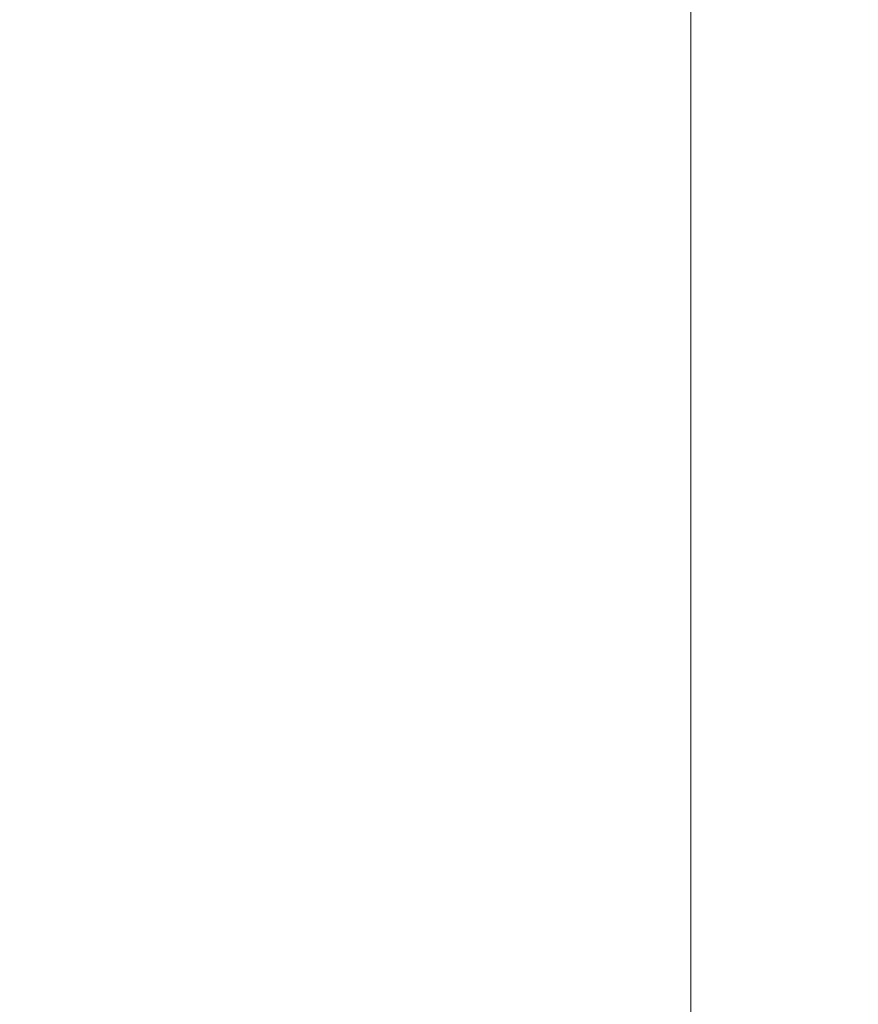
# Model space of a CAD drawing. Extents: x -29 to 68469, y -53473 to 17807.
# Drawn here: x 10565 to 10846, y -10977 to -10646 of the extents above; entities that cross this region are included whole.
import ezdxf

# ---------------------------------------------------------------- set-up
doc = ezdxf.new("R2010")
doc.units = 0
doc.header["$MEASUREMENT"] = 0
doc.header["$PDMODE"] = 1
doc.layers.get('0').update_dxf_attribs({"linetype": 'CONTINUOUS'})
doc.layers.get('DefPoints').update_dxf_attribs({"linetype": 'CONTINUOUS'})
doc.layers.add('FRAM3', color=1, linetype='CONTINUOUS', lineweight=50)
doc.layers.add('寸法線', color=3, linetype='CONTINUOUS', lineweight=18)
doc.layers.add('外形線', color=7, linetype='CONTINUOUS')
doc.styles.get("Standard").update_dxf_attribs({"font": 'TXT.SHX', "bigfont": 'bigfont.shx'})
doc.dimstyles.new('60ベース', dxfattribs={"dimscale": 60, "dimtxt": 3, "dimasz": 3, "dimexe": 0, "dimexo": 1, "dimgap": 1, "dimtad": 3, "dimdec": 1, "dimdsep": 46, "dimtxsty": 'Standard', "dimblk": 'DOTSMALL', "dimcen": 0, "dimclrd": 256, "dimclre": 256, "dimclrt": 7, "dimadec": 3, "dimazin": 2, "dimtfac": 1, "dimtdec": 1, "dimtix": 1, "dimtmove": 2, "dimatfit": 2, "dimldrblk": 'OPEN', "dimfxl": 0, "dimtolj": 1, "dimlwd": -1, "dimlwe": -1, "dimarcsym": 0})

# ---------------------------------------------------------------- blocks, each defined once
blk = doc.blocks.new('_DotSmall')
at = {"layer": 'FRAM3', "color": 0, "const_width": 0.5}
blk.add_lwpolyline([(-0.0625, 0, 1), (0.0625, 0, 1)], format="xyb", close=True, dxfattribs=at)
blk = doc.blocks.new('*D32')
at = {"layer": 'DefPoints', "color": 0}
for p in [(10790.11, -7785), (7971.23, -9768.33), (10790.11, -11123.74)]:
    blk.add_point(p, dxfattribs=at)
at = {"layer": '寸法線', "linetype": 'ByBlock'}
for p, q in [((7971.23, -9708.33), (7971.23, -7785)), ((7971.23, -7785), (10790.11, -7785)), ((10790.11, -11063.74), (10790.11, -7785))]:
    blk.add_line(p, q, dxfattribs=at)
at = {"layer": '寸法線', "xscale": 180, "yscale": 180, "zscale": 180, "rotation": 180}
blk.add_blockref('_DotSmall', (7971.23, -7785), dxfattribs=at)
at = {"layer": '寸法線', "xscale": 180, "yscale": 180, "zscale": 180}
blk.add_blockref('_DotSmall', (10790.11, -7785), dxfattribs=at)
at = {"layer": '寸法線', "color": 7, "insert": (9380.67, -7635), "char_height": 180, "attachment_point": 5}
blk.add_mtext('\\A1;(2819)', dxfattribs=at)
blk = doc.blocks.new('_OPEN')
at = {"color": 0, "linetype": 'ByBlock'}
for p, q in [((-1, 0.1667), (0, 0)), ((0, 0), (-1, -0.1667)), ((0, 0), (-1, 0))]:
    blk.add_line(p, q, dxfattribs=at)

msp = doc.modelspace()

# ---------------------------------------------------------------- linework, layer by layer
at = {"layer": '外形線'}
msp.add_open_spline([(10396.671, -10440.939), (10412.286, -10479.849), (10427.25, -10519.524), (10456.806, -10603.049), (10471.296, -10646.995), (10498.596, -10736.106), (10511.406, -10781.272), (10535.263, -10872.535), (10546.311, -10918.632), (10565.673, -11007.333), (10574.144, -11049.884), (10581.831, -11092.584)], degree=3, knots=[1.08503564, 1.08503564, 1.08503564, 1.08503564, 1.16032511, 1.16032511, 1.24095888, 1.24095888, 1.32159264, 1.32159264, 1.4022264, 1.4022264, 1.47569248, 1.47569248, 1.47569248, 1.47569248], dxfattribs=at)

# ---------------------------------------------------------------- dimensions: what is measured, and where the dimension line sits
at = {"layer": '寸法線'}
dim = msp.add_linear_dim(base=(10790.114, -7785), p1=(7971.229, -9768.331), p2=(10790.114, -11123.736), text='(<>)', dimstyle='60ベース', override={"dimdec": 0, "dimarcsym": 1}, dxfattribs=at)
dim.commit()
dim.dimension.update_dxf_attribs({"geometry": '*D32', "text_midpoint": (9380.671, -7635)})

doc.saveas('drawing.dxf')
